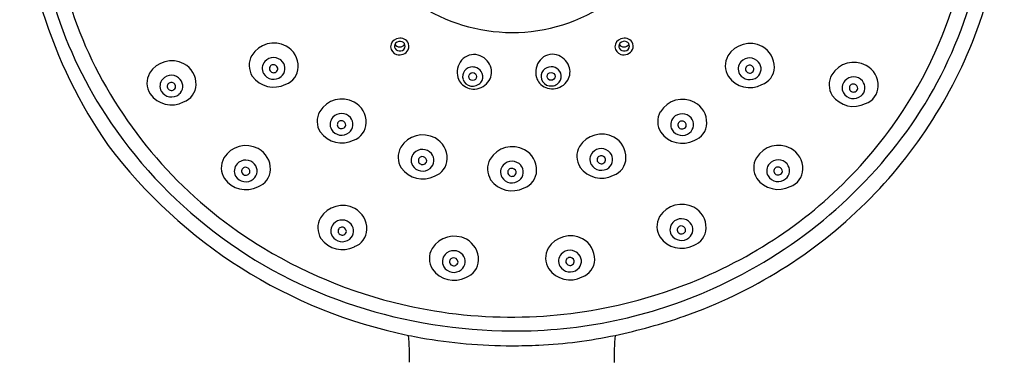
# Model space of a CAD drawing. Extents: x 2661.8 to 2673.7, y 135 to 174.4.
# Drawn here: x 2661.8 to 2667, y 169.2 to 171 of the extents above; entities that cross this region are included whole.
import ezdxf

# ---------------------------------------------------------------- set-up
doc = ezdxf.new("R2010")
doc.units = 0
doc.header["$LTSCALE"] = 0.64311
doc.layers.get('0').update_dxf_attribs({"color": 255, "linetype": 'CONTINUOUS'})

msp = doc.modelspace()

# ---------------------------------------------------------------- linework, layer by layer
for centre in [(2664.1933, 170.698), (2664.6012, 170.699)]:
    msp.add_circle(centre, 0.0205)
for centre, radius, start, end in [((2664.1662, 171.7279), 2.1684, 173.8584, 206.8507), ((2664.5751, 171.7389), 2.2201, 324.2084, 4.4561), ((2664.4073, 171.808), 2.5688, 180.1237, 214.8456), ((2664.1825, 171.7374), 2.2658, 180.023, 213.0785), ((2664.5993, 171.7407), 2.2781, 325.4182, 359.8924), ((2664.4376, 171.7717), 2.5201, 341.5657, 358.9883), ((2664.401, 171.827), 0.9001, 236.7169, 269.7511), ((2664.4009, 171.8013), 0.8744, 269.7511, 304.9933), ((2664.5023, 171.796), 2.4668, 314.6731, 340.554), ((2663.1602, 170.7372), 0.1347, 61.8379, 148.561), ((2663.811, 170.8514), 0.0442, 106.9256, 179.1056), ((2663.8098, 170.8554), 0.0231, 136.7902, 210.1534), ((2663.8155, 170.8501), 0.0309, 68.2353, 136.7902), ((2663.8162, 170.8481), 0.0491, 36.0877, 111.6009), ((2663.818, 170.8563), 0.0242, 358.1469, 68.2353), ((2663.8226, 170.8553), 0.0398, 333.5154, 33.1239), ((2664.9773, 170.8516), 0.0442, 106.9256, 179.1056), ((2664.9761, 170.8556), 0.0231, 136.7902, 210.1534), ((2664.9818, 170.8503), 0.0309, 68.2353, 136.7902), ((2664.9825, 170.8483), 0.0491, 36.0877, 111.6009), ((2664.9843, 170.8565), 0.0242, 358.1469, 68.2353), ((2664.9889, 170.8555), 0.0398, 333.5154, 33.1239), ((2665.6353, 170.7351), 0.1347, 61.8379, 148.561), ((2663.1673, 170.7505), 0.1196, 358.5028, 61.8379), ((2663.8093, 170.8541), 0.0426, 182.6279, 254.6146), ((2663.8146, 170.8823), 0.0306, 213.2486, 269.2714), ((2663.8136, 170.859), 0.0282, 212.4267, 282.6865), ((2663.8132, 170.8619), 0.0511, 252.7512, 331.6119), ((2663.8146, 170.8812), 0.0295, 269.2714, 329.6402), ((2663.8173, 170.8563), 0.025, 275.8473, 358.1469), ((2664.9756, 170.8543), 0.0426, 182.6279, 254.6146), ((2664.9809, 170.8825), 0.0306, 213.2486, 269.2714), ((2664.9799, 170.8592), 0.0282, 212.4267, 282.6865), ((2664.9794, 170.8621), 0.0511, 252.7512, 331.6119), ((2664.9809, 170.8814), 0.0295, 269.2714, 329.6402), ((2664.9836, 170.8565), 0.025, 275.8473, 358.1469), ((2665.6424, 170.7484), 0.1196, 358.5028, 61.8379), ((2662.6288, 170.6452), 0.1347, 61.8379, 148.561), ((2663.1343, 170.7561), 0.1028, 150.0226, 212.7711), ((2663.1532, 170.7401), 0.0542, 137.4294, 209.4769), ((2663.1583, 170.7354), 0.0612, 40.6956, 137.4294), ((2663.1636, 170.7399), 0.0542, 308.8075, 40.6956), ((2664.2102, 170.7201), 0.0973, 139.784, 196.4084), ((2664.1998, 170.7289), 0.0836, 74.4903, 139.784), ((2664.1964, 170.7166), 0.0963, 21.2685, 74.4903), ((2664.6182, 170.7211), 0.0973, 139.784, 196.4084), ((2664.6077, 170.73), 0.0836, 74.4903, 139.784), ((2664.6043, 170.7177), 0.0963, 21.2685, 74.4903), ((2665.6094, 170.754), 0.1028, 150.0226, 212.7711), ((2665.6283, 170.738), 0.0542, 137.4294, 209.4769), ((2665.6334, 170.7333), 0.0612, 40.6956, 137.4294), ((2665.6387, 170.7378), 0.0542, 308.8075, 40.6956), ((2666.1752, 170.6371), 0.1347, 61.8379, 148.561), ((2664.305, 171.7982), 2.324, 206.8507, 238.9997), ((2662.603, 170.6641), 0.1028, 150.0226, 212.7711), ((2662.636, 170.6586), 0.1196, 358.5028, 61.8379), ((2663.1587, 170.746), 0.062, 211.6903, 308.8075), ((2663.1571, 170.7388), 0.0205, 95.1803, 198.4657), ((2663.1584, 170.7403), 0.0223, 200.9793, 306.1455), ((2663.1573, 170.736), 0.0233, 16.1825, 95.1803), ((2663.1628, 170.7376), 0.0176, 299.6497, 16.1825), ((2663.1897, 170.75), 0.0972, 289.0336, 358.5028), ((2664.1885, 170.698), 0.0474, 140.841, 197.6114), ((2664.1936, 170.6939), 0.0539, 89.8094, 140.841), ((2664.1945, 170.6971), 0.0507, 66.6332, 90.8941), ((2664.1933, 170.6941), 0.0539, 21.853, 66.6332), ((2664.2012, 170.6973), 0.0454, 319.3279, 21.853), ((2664.2089, 170.7215), 0.0828, 328.6357, 21.2685), ((2664.5965, 170.699), 0.0474, 140.841, 197.6114), ((2664.6015, 170.6949), 0.0539, 89.8094, 140.841), ((2664.6025, 170.6981), 0.0507, 66.6332, 90.8941), ((2664.6012, 170.6952), 0.0539, 21.853, 66.6332), ((2664.6092, 170.6984), 0.0454, 319.3279, 21.853), ((2664.6169, 170.7226), 0.0828, 328.6357, 21.2685), ((2665.6322, 170.7367), 0.0205, 95.1803, 198.4657), ((2665.6335, 170.7382), 0.0223, 200.9793, 306.1455), ((2665.6324, 170.7339), 0.0233, 16.1825, 95.1803), ((2665.6379, 170.7355), 0.0176, 299.6497, 16.1825), ((2665.6648, 170.7479), 0.0972, 289.0336, 358.5028), ((2666.1823, 170.6504), 0.1196, 358.5028, 61.8379), ((2662.6218, 170.6481), 0.0542, 137.4294, 209.4769), ((2662.6269, 170.6434), 0.0612, 40.6956, 137.4294), ((2662.6257, 170.6468), 0.0205, 95.1803, 198.4657), ((2662.626, 170.644), 0.0233, 16.1825, 95.1803), ((2662.6322, 170.648), 0.0542, 308.8075, 40.6956), ((2663.1591, 170.7794), 0.1364, 215.3826, 297.1893), ((2664.1881, 170.7119), 0.0737, 195.2116, 222.1685), ((2664.1994, 170.7222), 0.089, 222.1685, 273.5339), ((2664.1918, 170.699), 0.0509, 197.6114, 260.2545), ((2664.1928, 170.7046), 0.0565, 260.2545, 319.3279), ((2664.1991, 170.7275), 0.0943, 273.5339, 328.6357), ((2664.596, 170.713), 0.0737, 195.2116, 222.1685), ((2664.6074, 170.7233), 0.089, 222.1685, 273.5339), ((2664.5998, 170.7001), 0.0509, 197.6114, 260.2545), ((2664.6007, 170.7056), 0.0565, 260.2545, 319.3279), ((2664.6071, 170.7286), 0.0943, 273.5339, 328.6357), ((2665.6342, 170.7773), 0.1364, 215.3826, 297.1893), ((2665.6338, 170.7439), 0.062, 211.6903, 308.8075), ((2666.1493, 170.6559), 0.1028, 150.0226, 212.7711), ((2666.1682, 170.6399), 0.0542, 137.4294, 209.4769), ((2666.1733, 170.6352), 0.0612, 40.6956, 137.4294), ((2666.1786, 170.6398), 0.0542, 308.8075, 40.6956), ((2662.6273, 170.654), 0.062, 211.6903, 308.8075), ((2662.627, 170.6483), 0.0223, 200.9793, 306.1455), ((2662.6314, 170.6456), 0.0176, 299.6497, 16.1825), ((2662.6584, 170.658), 0.0972, 289.0336, 358.5028), ((2666.1737, 170.6458), 0.062, 211.6903, 308.8075), ((2666.1721, 170.6386), 0.0205, 95.1803, 198.4657), ((2666.1734, 170.6401), 0.0223, 200.9793, 306.1455), ((2666.1723, 170.6359), 0.0233, 16.1825, 95.1803), ((2666.1778, 170.6375), 0.0176, 299.6497, 16.1825), ((2666.2047, 170.6498), 0.0972, 289.0336, 358.5028), ((2662.6277, 170.6875), 0.1364, 215.3826, 297.1893), ((2663.5133, 170.4469), 0.1347, 61.8379, 148.561), ((2663.5205, 170.4602), 0.1196, 358.5028, 61.8379), ((2665.284, 170.4452), 0.1347, 61.8379, 148.561), ((2665.2911, 170.4585), 0.1196, 358.5028, 61.8379), ((2666.1741, 170.6793), 0.1364, 215.3826, 297.1893), ((2663.4875, 170.4658), 0.1028, 150.0226, 212.7711), ((2665.2581, 170.4641), 0.1028, 150.0226, 212.7711), ((2664.3351, 171.8368), 2.4479, 213.0785, 252.1556), ((2663.5063, 170.4498), 0.0542, 137.4294, 209.4769), ((2663.5114, 170.4451), 0.0612, 40.6956, 137.4294), ((2663.5102, 170.4485), 0.0205, 95.1803, 198.4657), ((2663.5105, 170.4457), 0.0233, 16.1825, 95.1803), ((2663.5167, 170.4496), 0.0542, 308.8075, 40.6956), ((2665.277, 170.4481), 0.0542, 137.4294, 209.4769), ((2665.2821, 170.4434), 0.0612, 40.6956, 137.4294), ((2665.2809, 170.4468), 0.0205, 95.1803, 198.4657), ((2665.2811, 170.444), 0.0233, 16.1825, 95.1803), ((2665.2874, 170.4479), 0.0542, 308.8075, 40.6956), ((2663.5122, 170.4891), 0.1364, 215.3826, 297.1893), ((2663.5118, 170.4556), 0.062, 211.6903, 308.8075), ((2663.5115, 170.4499), 0.0223, 200.9793, 306.1455), ((2663.5159, 170.4473), 0.0176, 299.6497, 16.1825), ((2663.5429, 170.4596), 0.0972, 289.0336, 358.5028), ((2665.2829, 170.4874), 0.1364, 215.3826, 297.1893), ((2665.2825, 170.454), 0.062, 211.6903, 308.8075), ((2665.2822, 170.4483), 0.0223, 200.9793, 306.1455), ((2665.2866, 170.4456), 0.0176, 299.6497, 16.1825), ((2665.3135, 170.458), 0.0972, 289.0336, 358.5028), ((2664.4135, 171.8959), 2.5192, 294.1334, 324.9101), ((2664.482, 171.8061), 2.3349, 298.1983, 324.2084), ((2663.9346, 170.2603), 0.1347, 61.8379, 148.561), ((2663.9417, 170.2736), 0.1196, 358.5028, 61.8379), ((2664.8638, 170.2643), 0.1347, 61.8379, 148.561), ((2664.8709, 170.2776), 0.1196, 358.5028, 61.8379), ((2664.3815, 171.9076), 2.6064, 216.9676, 258.4563), ((2663.0154, 170.2049), 0.1347, 61.8379, 148.561), ((2663.0225, 170.2183), 0.1196, 358.5028, 61.8379), ((2663.9087, 170.2792), 0.1028, 150.0226, 212.7711), ((2663.9327, 170.2585), 0.0612, 40.6956, 137.4294), ((2664.3993, 170.1989), 0.1347, 61.8379, 148.561), ((2664.4065, 170.2123), 0.1196, 358.5028, 61.8379), ((2664.8379, 170.2832), 0.1028, 150.0226, 212.7711), ((2664.8619, 170.2625), 0.0612, 40.6956, 137.4294), ((2665.7832, 170.206), 0.1347, 61.8379, 148.561), ((2665.7903, 170.2194), 0.1196, 358.5028, 61.8379), ((2662.9895, 170.2238), 0.1028, 150.0226, 212.7711), ((2663.0135, 170.2031), 0.0612, 40.6956, 137.4294), ((2663.9275, 170.2632), 0.0542, 137.4294, 209.4769), ((2663.9314, 170.2619), 0.0205, 95.1803, 198.4657), ((2663.9328, 170.2633), 0.0223, 200.9793, 306.1455), ((2663.9317, 170.2591), 0.0233, 16.1825, 95.1803), ((2663.9372, 170.2607), 0.0176, 299.6497, 16.1825), ((2663.9379, 170.263), 0.0542, 308.8075, 40.6956), ((2663.9641, 170.273), 0.0972, 289.0336, 358.5028), ((2664.3734, 170.2178), 0.1028, 150.0226, 212.7711), ((2664.3974, 170.1971), 0.0612, 40.6956, 137.4294), ((2664.8567, 170.2672), 0.0542, 137.4294, 209.4769), ((2664.8606, 170.2659), 0.0205, 95.1803, 198.4657), ((2664.862, 170.2674), 0.0223, 200.9793, 306.1455), ((2664.8609, 170.2631), 0.0233, 16.1825, 95.1803), ((2664.8664, 170.2647), 0.0176, 299.6497, 16.1825), ((2664.8671, 170.267), 0.0542, 308.8075, 40.6956), ((2664.8933, 170.277), 0.0972, 289.0336, 358.5028), ((2665.7573, 170.2249), 0.1028, 150.0226, 212.7711), ((2665.7813, 170.2042), 0.0612, 40.6956, 137.4294), ((2663.0084, 170.2078), 0.0542, 137.4294, 209.4769), ((2663.0123, 170.2065), 0.0205, 95.1803, 198.4657), ((2663.0125, 170.2037), 0.0233, 16.1825, 95.1803), ((2663.018, 170.2053), 0.0176, 299.6497, 16.1825), ((2663.0188, 170.2076), 0.0542, 308.8075, 40.6956), ((2663.0449, 170.2177), 0.0972, 289.0336, 358.5028), ((2663.9335, 170.3025), 0.1364, 215.3826, 297.1893), ((2663.9331, 170.269), 0.062, 211.6903, 308.8075), ((2664.3923, 170.2018), 0.0542, 137.4294, 209.4769), ((2664.3962, 170.2005), 0.0205, 95.1803, 198.4657), ((2664.3965, 170.1977), 0.0233, 16.1825, 95.1803), ((2664.4019, 170.1993), 0.0176, 299.6497, 16.1825), ((2664.4027, 170.2016), 0.0542, 308.8075, 40.6956), ((2664.4288, 170.2117), 0.0972, 289.0336, 358.5028), ((2664.8626, 170.3065), 0.1364, 215.3826, 297.1893), ((2664.8623, 170.2731), 0.062, 211.6903, 308.8075), ((2665.7761, 170.2089), 0.0542, 137.4294, 209.4769), ((2665.78, 170.2076), 0.0205, 95.1803, 198.4657), ((2665.7803, 170.2048), 0.0233, 16.1825, 95.1803), ((2665.7858, 170.2064), 0.0176, 299.6497, 16.1825), ((2665.7865, 170.2088), 0.0542, 308.8075, 40.6956), ((2665.8127, 170.2188), 0.0972, 289.0336, 358.5028), ((2663.0143, 170.2472), 0.1364, 215.3826, 297.1893), ((2663.0139, 170.2137), 0.062, 211.6903, 308.8075), ((2663.0136, 170.208), 0.0223, 200.9793, 306.1455), ((2664.3982, 170.2411), 0.1364, 215.3826, 297.1893), ((2664.3978, 170.2077), 0.062, 211.6903, 308.8075), ((2664.3975, 170.202), 0.0223, 200.9793, 306.1455), ((2665.782, 170.2483), 0.1364, 215.3826, 297.1893), ((2665.7817, 170.2148), 0.062, 211.6903, 308.8075), ((2665.7814, 170.2091), 0.0223, 200.9793, 306.1455), ((2663.5171, 169.8936), 0.1347, 61.8379, 148.561), ((2663.5242, 169.907), 0.1196, 358.5028, 61.8379), ((2665.2804, 169.9001), 0.1347, 61.8379, 148.561), ((2664.4649, 171.8339), 2.52, 289.1864, 314.6731), ((2665.2875, 169.9134), 0.1196, 358.5028, 61.8379), ((2663.4912, 169.9125), 0.1028, 150.0226, 212.7711), ((2663.5152, 169.8918), 0.0612, 40.6956, 137.4294), ((2665.2545, 169.919), 0.1028, 150.0226, 212.7711), ((2665.2785, 169.8983), 0.0612, 40.6956, 137.4294), ((2663.51, 169.8965), 0.0542, 137.4294, 209.4769), ((2663.514, 169.8952), 0.0205, 95.1803, 198.4657), ((2663.5142, 169.8924), 0.0233, 16.1825, 95.1803), ((2663.5197, 169.894), 0.0176, 299.6497, 16.1825), ((2663.5204, 169.8963), 0.0542, 308.8075, 40.6956), ((2663.5466, 169.9064), 0.0972, 289.0336, 358.5028), ((2665.2734, 169.903), 0.0542, 137.4294, 209.4769), ((2665.2773, 169.9017), 0.0205, 95.1803, 198.4657), ((2665.2786, 169.9032), 0.0223, 200.9793, 306.1455), ((2665.2775, 169.8989), 0.0233, 16.1825, 95.1803), ((2665.283, 169.9005), 0.0176, 299.6497, 16.1825), ((2665.2838, 169.9028), 0.0542, 308.8075, 40.6956), ((2665.3099, 169.9129), 0.0972, 289.0336, 358.5028), ((2663.516, 169.9358), 0.1364, 215.3826, 297.1893), ((2663.5156, 169.9024), 0.062, 211.6903, 308.8075), ((2663.5153, 169.8967), 0.0223, 200.9793, 306.1455), ((2664.0971, 169.7342), 0.1347, 61.8379, 148.561), ((2664.1042, 169.7476), 0.1196, 358.5028, 61.8379), ((2664.7011, 169.7364), 0.1347, 61.8379, 148.561), ((2664.7083, 169.7498), 0.1196, 358.5028, 61.8379), ((2665.2793, 169.9423), 0.1364, 215.3826, 297.1893), ((2665.2789, 169.9089), 0.062, 211.6903, 308.8075), ((2664.3991, 171.9547), 2.5066, 238.9997, 258.089), ((2664.0712, 169.7531), 0.1028, 150.0226, 212.7711), ((2664.0952, 169.7324), 0.0612, 40.6956, 137.4294), ((2664.6753, 169.7553), 0.1028, 150.0226, 212.7711), ((2664.6992, 169.7346), 0.0612, 40.6956, 137.4294), ((2664.0901, 169.7371), 0.0542, 137.4294, 209.4769), ((2664.094, 169.7358), 0.0205, 95.1803, 198.4657), ((2664.0942, 169.733), 0.0233, 16.1825, 95.1803), ((2664.1005, 169.7369), 0.0542, 308.8075, 40.6956), ((2664.1266, 169.747), 0.0972, 289.0336, 358.5028), ((2664.3921, 171.9738), 2.5252, 272.2004, 298.1983), ((2664.6941, 169.7393), 0.0542, 137.4294, 209.4769), ((2664.698, 169.738), 0.0205, 95.1803, 198.4657), ((2664.6983, 169.7352), 0.0233, 16.1825, 95.1803), ((2664.7038, 169.7368), 0.0176, 299.6497, 16.1825), ((2664.7045, 169.7391), 0.0542, 308.8075, 40.6956), ((2664.7307, 169.7492), 0.0972, 289.0336, 358.5028), ((2664.096, 169.7764), 0.1364, 215.3826, 297.1893), ((2664.0956, 169.743), 0.062, 211.6903, 308.8075), ((2664.0953, 169.7373), 0.0223, 200.9793, 306.1455), ((2664.0997, 169.7346), 0.0176, 299.6497, 16.1825), ((2664.7, 169.7786), 0.1364, 215.3826, 297.1893), ((2664.6997, 169.7452), 0.062, 211.6903, 308.8075), ((2664.6993, 169.7395), 0.0223, 200.9793, 306.1455), ((2664.4127, 171.8979), 2.5213, 269.6456, 294.1334), ((2664.4138, 172.0811), 2.7046, 252.1556, 269.6456), ((2664.3938, 171.9295), 2.4808, 258.089, 272.2004), ((2664.3277, 172.228), 2.9374, 281.9128, 289.1864), ((2662.4598, 169.2276), 1.4058, 359.4432, 5.1556), ((2664.3902, 171.9501), 2.6498, 258.4563, 259.8644), ((2664.3975, 171.9906), 2.6909, 259.8644, 269.992), ((2664.4253, 171.7657), 2.4649, 272.602, 281.9128), ((2666.3473, 169.227), 1.4188, 174.8675, 180.5457), ((2664.3718, 172.9414), 3.6418, 270.3972, 272.602)]:
    msp.add_arc(centre, radius, start, end)

doc.saveas('drawing.dxf')
